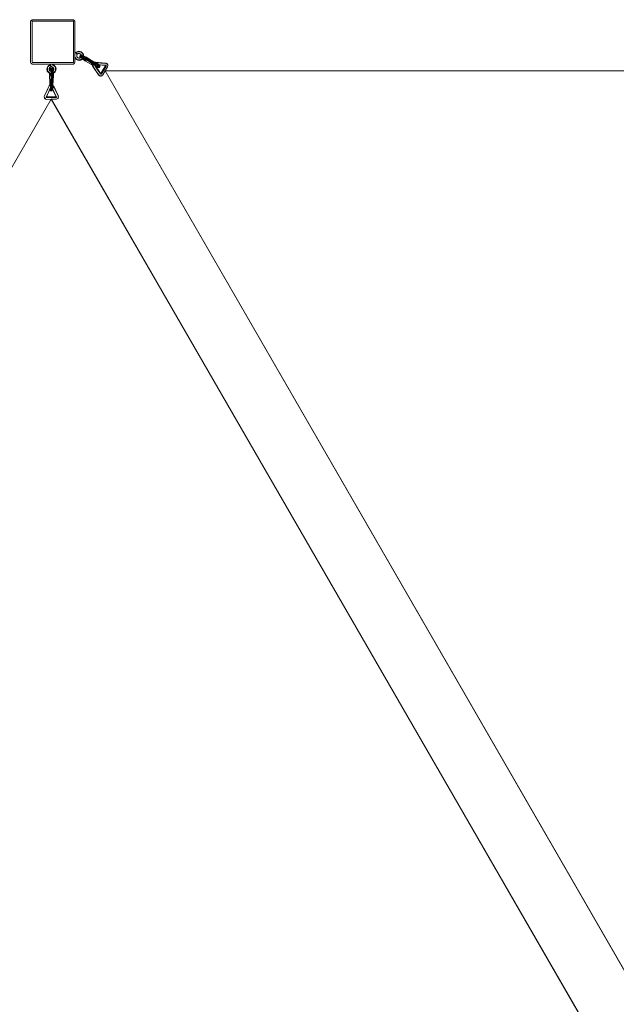
# Model space of a CAD drawing. Units: millimetres. Extents: x 86825 to 94893, y -19334 to -12354.
# Drawn here: x 88772 to 90791, y -15685 to -12355 of the extents above; entities that cross this region are included whole.
import ezdxf

# ---------------------------------------------------------------- set-up
doc = ezdxf.new("R2010")
doc.units = ezdxf.units.MM
doc.header["$MEASUREMENT"] = 0
doc.layers.add('Новый_Чертеж и Рисунок_Ном._пера__7', color=7, linetype='Continuous', lineweight=15)

msp = doc.modelspace()

# ---------------------------------------------------------------- linework, layer by layer
at = {"layer": 'Новый_Чертеж и Рисунок_Ном._пера__7', "color": 7, "linetype": 'Continuous', "lineweight": 15}
for points in [[(88809.1, -12360.1), (88810.2, -12358.7)], [(88809.1, -12360.1), (88809.1, -12500.1)], [(88809.1, -12500.1), (88809.1, -12360.1)], [(88811.4, -12357.4), (88810.2, -12358.7)], [(88811.4, -12357.4), (88812.7, -12356.2)], [(88814.1, -12355.1), (88812.7, -12356.2)], [(88954.1, -12355.1), (88814.1, -12355.1)], [(88814.1, -12355.1), (88954.1, -12355.1)], [(88814.1, -12360.1), (88954.1, -12360.1)], [(88814.1, -12360.1), (88814.1, -12500.1)], [(88814.1, -12360.1), (88814.1, -12500.1)], [(88814.1, -12360.1), (88954.1, -12360.1)], [(88954.1, -12355.1), (88955.5, -12356.2)], [(88954.1, -12500.1), (88954.1, -12360.1)], [(88954.1, -12360.1), (88954.1, -12500.1)], [(88956.8, -12357.4), (88955.5, -12356.2)], [(88956.8, -12357.4), (88958, -12358.7)], [(88959.1, -12360.1), (88958, -12358.7)], [(88959.1, -12500.1), (88959.1, -12360.1)], [(88959.1, -12360.1), (88959.1, -12500.1)], [(88959.2, -12464.9), (88959.1, -12464.8)], [(88959.1, -12479.8), (88959.8, -12482.7)], [(88959.1, -12483.8), (88961.2, -12487.2)], [(88959.9, -12486.2), (88959.1, -12484.4)], [(88962, -12467.1), (88959.2, -12464.9)], [(88959.8, -12482.7), (88962.1, -12486.5)], [(88959.9, -12486.2), (88961.2, -12487.2)], [(88959.9, -12486.2), (88963.7, -12490)], [(88966.1, -12463.4), (88961.7, -12466.5)], [(88961.7, -12466.5), (88961.9, -12466.7)], [(88961.7, -12466.5), (88961.9, -12466.7)], [(88961.9, -12466.7), (88966.1, -12463.8)], [(88961.9, -12466.7), (88962.5, -12467.3)], [(88962.5, -12467.3), (88961.9, -12466.7)], [(88961.9, -12466.7), (88962.5, -12467.3)], [(88964, -12469.9), (88962, -12467.1)], [(88962.5, -12467.3), (88966.6, -12464.8)], [(88962.5, -12467.3), (88963.5, -12468.3)], [(88962.5, -12467.3), (88963.5, -12468.3)], [(88963.5, -12468.3), (88964.5, -12469.3)], [(88963.5, -12468.3), (88964.5, -12469.3)], [(88965.1, -12473.2), (88964, -12469.9)], [(88964.5, -12469.3), (88965.6, -12470.3)], [(88964.5, -12469.3), (88965.6, -12470.3)], [(88964.9, -12476.6), (88965.1, -12474.7)], [(88964.9, -12476.6), (88965, -12477.9)], [(88965, -12477.9), (88965.6, -12480.3)], [(88965.6, -12480.3), (88965, -12480.6)], [(88965, -12480.6), (88966.3, -12482.8)], [(88965.1, -12473.2), (88965.1, -12474.7)], [(88965.2, -12476.7), (88965.1, -12473.2)], [(88965.4, -12479.3), (88965.2, -12476.7)], [(88966.5, -12481.7), (88965.4, -12479.3)], [(88965.6, -12470.3), (88966.5, -12471.3)], [(88965.6, -12470.3), (88966.5, -12471.3)], [(88965.6, -12480.3), (88966.8, -12482.4)], [(88971.3, -12462), (88966.1, -12463.4)], [(88970.7, -12462.4), (88966.1, -12463.8)], [(88966.1, -12463.4), (88966.1, -12463.8)], [(88966.8, -12482.4), (88966.3, -12482.8)], [(88966.3, -12482.8), (88968.3, -12484.5)], [(88966.5, -12471.3), (88969.1, -12469.9)], [(88966.5, -12471.3), (88967.2, -12471.9)], [(88967.2, -12471.9), (88966.5, -12471.3)], [(88966.5, -12471.3), (88967.2, -12471.9)], [(88967.4, -12472.1), (88966.5, -12471.3)], [(88966.5, -12481.7), (88966.8, -12482.4)], [(88968.3, -12483.5), (88966.5, -12481.7)], [(88970.9, -12463.6), (88966.6, -12464.8)], [(88966.8, -12482.4), (88968.7, -12484)], [(88967.2, -12471.9), (88969.4, -12470.5)], [(88967.4, -12472.1), (88967.2, -12471.9)], [(88967.4, -12472.1), (88967.2, -12471.9)], [(88967.4, -12472.1), (88969.5, -12470.6)], [(88968.3, -12483.5), (88968.7, -12484)], [(88970.7, -12484.6), (88968.3, -12483.5)], [(88968.7, -12484), (88968.3, -12484.5)], [(88968.3, -12484.5), (88970.8, -12485.5)], [(88968.7, -12484), (88970.9, -12484.9)], [(88971.6, -12469.1), (88969.1, -12469.9)], [(88969.4, -12470.5), (88969.1, -12469.9)], [(88971.7, -12469.8), (88969.4, -12470.5)], [(88969.5, -12470.6), (88969.4, -12470.5)], [(88969.5, -12470.6), (88972, -12469.9)], [(88971.3, -12462), (88970.7, -12462.4)], [(88975.5, -12462.5), (88970.7, -12462.4)], [(88970.7, -12484.6), (88970.9, -12484.9)], [(88973.3, -12484.9), (88970.7, -12484.6)], [(88970.9, -12484.9), (88970.8, -12485.5)], [(88970.8, -12485.5), (88973.4, -12485.7)], [(88975.3, -12463.7), (88970.9, -12463.6)], [(88970.9, -12484.9), (88973.4, -12485.1)], [(88976.7, -12462.4), (88971.3, -12462)], [(88974.2, -12469.2), (88971.6, -12469.1)], [(88971.7, -12469.8), (88971.6, -12469.1)], [(88974.1, -12469.8), (88971.7, -12469.8)], [(88972, -12469.9), (88971.7, -12469.8)], [(88972, -12469.9), (88974.6, -12470.2)], [(88975.8, -12484.2), (88973.3, -12484.9)], [(88973.3, -12484.9), (88973.4, -12485.1)], [(88973.4, -12485.1), (88975.7, -12484.5)], [(88973.4, -12485.7), (88976, -12485.1)], [(88973.4, -12485.1), (88973.4, -12485.7)], [(88974.1, -12469.8), (88974.2, -12469.2)], [(88976.4, -12470.7), (88974.1, -12469.8)], [(88974.6, -12470.2), (88974.1, -12469.8)], [(88976.7, -12470.1), (88974.2, -12469.2)], [(88974.6, -12470.2), (88977, -12471.3)], [(88975.4, -12478.3), (88975.1, -12479.5)], [(88975.4, -12478.8), (88975.1, -12479.5)], [(88975.1, -12479.5), (88975.1, -12480.9)], [(88975.4, -12480.1), (88975.1, -12480.9)], [(88975.1, -12480.9), (88975.6, -12482.2)], [(88979.5, -12465.2), (88975.3, -12463.7)], [(88975.4, -12478.3), (88976.9, -12476.3)], [(88976.6, -12477.4), (88975.4, -12478.8)], [(88975.4, -12478.3), (88975.4, -12478.8)], [(88976.9, -12480), (88975.4, -12480.1)], [(88976.7, -12462.4), (88975.5, -12462.5)], [(88980, -12464.2), (88975.5, -12462.5)], [(88975.6, -12482.2), (88976.7, -12483.6)], [(88975.7, -12484.5), (88977.4, -12483.4)], [(88975.8, -12484.2), (88975.7, -12484.5)], [(88975.7, -12484.5), (88976, -12485.1)], [(88977, -12483.4), (88975.8, -12484.2)], [(88976, -12485.1), (88978.2, -12483.7)], [(88976.4, -12470.7), (88976.7, -12470.1)], [(88978.3, -12472.2), (88976.4, -12470.7)], [(88977, -12471.3), (88976.4, -12470.7)], [(88976.6, -12477.4), (88978.4, -12476.2)], [(88976.6, -12477.4), (88976.9, -12476.3)], [(88976.6, -12477.4), (88977, -12478.7)], [(88976.7, -12462.4), (88980.1, -12464)], [(88978.8, -12471.7), (88976.7, -12470.1)], [(88978.6, -12475.5), (88976.9, -12476.3)], [(88978.4, -12476.2), (88976.9, -12476.3)], [(88979.5, -12480.6), (88976.9, -12480)], [(88977, -12471.3), (88978.8, -12473.1)], [(88979.6, -12479.2), (88977, -12478.7)], [(88977.1, -12483.4), (88977, -12483.4)], [(88977.3, -12483.4), (88977.1, -12483.4)], [(88977.4, -12483.4), (88977.3, -12483.4)], [(88977.7, -12483.5), (88977.4, -12483.4)], [(88978.3, -12483.6), (88978.2, -12483.6)], [(88978.2, -12483.7), (88978.3, -12483.6)], [(88978.2, -12483.6), (88978.2, -12483.7)], [(88978.3, -12472.2), (88978.8, -12471.7)], [(88979.7, -12474.2), (88978.3, -12472.2)], [(88978.4, -12483.6), (88978.3, -12483.6)], [(88981, -12476.7), (88978.4, -12476.2)], [(88978.9, -12483.5), (88978.4, -12483.6)], [(88980, -12475.4), (88978.6, -12475.5)], [(88980.3, -12473.9), (88978.8, -12471.7)], [(88978.8, -12473.1), (88979.9, -12475.4)], [(88978.9, -12483.5), (88979.7, -12483.5)], [(88981.4, -12483.6), (88979.4, -12483.2)], [(88982.9, -12467.9), (88979.5, -12465.2)], [(88983, -12481.7), (88979.5, -12480.6)], [(88980.7, -12478.2), (88979.6, -12479.2)], [(88979.7, -12474.2), (88980.3, -12473.9)], [(88980, -12475.4), (88979.7, -12474.2)], [(88979.7, -12483.5), (88980, -12483.5)], [(88983.8, -12467.1), (88980, -12464.2)], [(88981.6, -12464.7), (88980, -12464.2)], [(88981.6, -12475.5), (88980, -12475.4)], [(88980.2, -12483.4), (88980, -12483.5)], [(88980.2, -12483.4), (88980, -12483.4)], [(88981.6, -12464.7), (88980.1, -12464)], [(88980.7, -12475.5), (88980.3, -12473.9)], [(88980.7, -12478.2), (88981, -12476.7)], [(88980.7, -12478.2), (88984.6, -12477.9)], [(88980.7, -12478.2), (88983.2, -12480.4)], [(88984.6, -12477.9), (88981, -12476.7)], [(88984.1, -12484.5), (88981.4, -12483.6)], [(88981.6, -12464.7), (88983.9, -12467)], [(88983.9, -12476), (88981.6, -12475.5)], [(88982, -12487.9), (88984.6, -12484.7)], [(88982.7, -12488.7), (88985.7, -12485.1)], [(88985.4, -12471.6), (88982.9, -12467.9)], [(88987, -12483.3), (88983, -12481.7)], [(88987, -12480.5), (88983.2, -12480.4)], [(88983.6, -12488.4), (88985.9, -12485.2)], [(88986.5, -12471.1), (88983.8, -12467.1)], [(88985.4, -12468.5), (88983.8, -12467.1)], [(88985.4, -12468.5), (88983.9, -12467)], [(88986.9, -12477), (88983.9, -12476)], [(88987.2, -12485.8), (88984.1, -12484.5)], [(88988.7, -12479.5), (88984.6, -12477.9)], [(88987, -12480.5), (88984.6, -12477.9)], [(88985.1, -12486.3), (88986.5, -12487.3)], [(88985.4, -12468.5), (88986.5, -12471.1)], [(88985.4, -12468.5), (88986.6, -12471.1)], [(88986.6, -12475.9), (88985.4, -12471.6)], [(88986.1, -12485.3), (88985.8, -12485.3)], [(88987.7, -12475.8), (88986.5, -12471.1)], [(88987.7, -12473.4), (88986.5, -12471.1)], [(88986.5, -12476.9), (88986.6, -12475.9)], [(88986.5, -12485.5), (88986.5, -12487.3)], [(88987.7, -12473.4), (88986.6, -12471.1)], [(88990.4, -12478.4), (88986.9, -12477)], [(88987, -12480.5), (88988.7, -12479.5)], [(88987, -12480.5), (88987.3, -12482.1)], [(88991.3, -12485.4), (88987, -12483.3)], [(88990.6, -12487.4), (88987.2, -12485.8)], [(88991.9, -12484.2), (88987.3, -12482.1)], [(88987.6, -12477.3), (88987.7, -12475.8)], [(88987.7, -12473.4), (88987.7, -12475.8)], [(88987.7, -12473.4), (88987.9, -12475.7)], [(88987.9, -12477.4), (88987.7, -12475.8)], [(88988, -12477.5), (88987.9, -12475.7)], [(88993.2, -12481.6), (88988.7, -12479.5)], [(88994.2, -12480.2), (88990.4, -12478.4)], [(88995.7, -12487.7), (88991.3, -12485.4)], [(88994.3, -12484), (88991.9, -12484.2)], [(88997.7, -12484), (88993.2, -12481.6)], [(88994.3, -12484), (88993.2, -12481.6)], [(88998, -12482.2), (88994.2, -12480.2)], [(88994.3, -12484), (88997.7, -12484)], [(88994.3, -12484), (88996.4, -12486.6)], [(89001.8, -12486.6), (88997.7, -12484)], [(89001.1, -12484.1), (88998, -12482.2)], [(89001.1, -12484.1), (89015.4, -12492.9)], [(88809.1, -12500.1), (88810.2, -12501.6)], [(88811.4, -12502.9), (88810.2, -12501.6)], [(88811.4, -12502.9), (88812.7, -12504.1)], [(88814.1, -12505.1), (88812.7, -12504.1)], [(88814.1, -12500.1), (88954.1, -12500.1)], [(88954.1, -12500.1), (88814.1, -12500.1)], [(88814.1, -12505.1), (88954.1, -12505.1)], [(88954.1, -12505.1), (88814.1, -12505.1)], [(88864.6, -12518.3), (88864.1, -12523.7)], [(88865.3, -12517.4), (88864.4, -12522.1)], [(88866.9, -12513.5), (88864.6, -12518.3)], [(88864.6, -12518.3), (88865.3, -12517.4)], [(88867.6, -12513.2), (88865.3, -12517.4)], [(88866.4, -12517.8), (88865.6, -12522.1)], [(88868.5, -12513.9), (88866.4, -12517.8)], [(88870.7, -12509.6), (88866.9, -12513.5)], [(88866.9, -12513.5), (88867.6, -12513.2)], [(88871, -12509.9), (88867.6, -12513.2)], [(88871.7, -12510.8), (88868.5, -12513.9)], [(88875.6, -12507.4), (88870.7, -12509.6)], [(88870.7, -12509.6), (88871, -12509.9)], [(88875.7, -12507.6), (88871, -12509.9)], [(88871.7, -12519.6), (88871.2, -12522.2)], [(88875.9, -12508.5), (88871.7, -12510.8)], [(88872.9, -12517.3), (88871.7, -12519.6)], [(88871.7, -12519.6), (88872.3, -12519.8)], [(88873.4, -12517.7), (88872.3, -12519.8)], [(88872.3, -12520.4), (88873.4, -12518)], [(88874.9, -12515.5), (88872.9, -12517.3)], [(88872.9, -12517.3), (88873.4, -12517.7)], [(88875.2, -12516), (88873.4, -12517.7)], [(88873.4, -12518), (88875.3, -12516.2)], [(88873.4, -12518), (88873.4, -12517.7)], [(88877.3, -12514), (88874.9, -12515.5)], [(88877.6, -12514.8), (88875.2, -12516)], [(88875.3, -12516.2), (88875.2, -12516)], [(88877.6, -12515.1), (88875.3, -12516.2)], [(88875.6, -12505.1), (88876, -12507.9)], [(88875.6, -12507.4), (88875.7, -12507.6)], [(88875.7, -12507.6), (88875.6, -12507.4)], [(88875.9, -12508.5), (88875.7, -12507.6)], [(88876.5, -12510.7), (88875.7, -12507.6)], [(88876.6, -12511.1), (88875.7, -12507.6)], [(88875.9, -12508.5), (88875.9, -12508.4)], [(88876.2, -12509.8), (88875.9, -12508.5)], [(88876.2, -12509.8), (88875.9, -12508.5)], [(88876.6, -12511.2), (88875.9, -12508.5)], [(88876, -12507.9), (88877.4, -12511)], [(88876.6, -12511.2), (88876.2, -12509.8)], [(88876.4, -12510.4), (88876.2, -12509.8)], [(88877.6, -12519.3), (88876.5, -12520)], [(88876.7, -12511.6), (88876.6, -12511.2)], [(88877, -12512.7), (88876.6, -12511.2)], [(88877.6, -12515.1), (88876.6, -12511.3)], [(88877.3, -12514), (88876.7, -12511.7)], [(88877.3, -12514), (88877, -12512.7)], [(88877.6, -12514.8), (88877.3, -12514)], [(88877.4, -12511), (88879.7, -12513.7)], [(88877.6, -12515.1), (88877.6, -12514.8)], [(88877.6, -12515.1), (88877.6, -12514.8)], [(88878.9, -12519), (88877.6, -12519.3)], [(88878.5, -12519.2), (88877.6, -12519.3)], [(88878.9, -12519), (88878.5, -12519.2)], [(88880.2, -12519.6), (88878.5, -12519.2)], [(88878.9, -12519), (88881.4, -12519.3)], [(88880.2, -12519.6), (88879.3, -12520.5)], [(88879.7, -12513.7), (88881, -12514.4)], [(88882.6, -12515.5), (88879.7, -12513.7)], [(88880.2, -12519.6), (88881.4, -12519.3)], [(88880.2, -12519.6), (88882.2, -12520.6)], [(88882.8, -12515.3), (88881, -12514.4)], [(88882.2, -12520.6), (88881.4, -12519.3)], [(88882.8, -12520.4), (88881.4, -12519.3)], [(88882.3, -12505.1), (88882.5, -12506.9)], [(88882.8, -12507.5), (88882.5, -12506.9)], [(88882.6, -12515.5), (88884.8, -12517)], [(88884.5, -12509.2), (88882.8, -12507.5)], [(88882.8, -12515.3), (88883.9, -12516)], [(88883.3, -12505.1), (88883.6, -12506.4)], [(88883.6, -12505.6), (88883.6, -12505.1)], [(88884.1, -12506.7), (88883.6, -12505.6)], [(88883.8, -12506.9), (88883.6, -12506.4)], [(88885.1, -12508.2), (88883.8, -12506.9)], [(88885.6, -12517.6), (88883.9, -12516)], [(88884.9, -12507.6), (88884.1, -12506.7)], [(88885.1, -12508.2), (88884.5, -12509.2)], [(88885.5, -12509.3), (88884.5, -12509.2)], [(88884.8, -12517), (88886.3, -12519.1)], [(88885.9, -12508.2), (88884.9, -12507.6)], [(88885.8, -12508.5), (88885.1, -12508.2)], [(88885.5, -12509.3), (88887.4, -12510.8)], [(88886.2, -12517.2), (88885.6, -12517.6)], [(88886.8, -12519.8), (88885.6, -12517.6)], [(88885.8, -12508.5), (88888, -12509.8)], [(88885.9, -12508.2), (88888.1, -12509.7)], [(88887.4, -12519.6), (88886.2, -12517.2)], [(88886.3, -12519.1), (88886.8, -12519.8)], [(88886.3, -12519.1), (88887, -12521.6)], [(88887.4, -12519.6), (88886.8, -12519.8)], [(88890.6, -12513.8), (88887.4, -12510.8)], [(88887.9, -12522.2), (88887.4, -12519.6)], [(88888, -12509.8), (88891.5, -12513.1)], [(88890.4, -12511.3), (88888, -12509.8)], [(88890.4, -12511.3), (88888.1, -12509.7)], [(88890.4, -12511.3), (88891.5, -12513.1)], [(88890.4, -12511.3), (88891.6, -12513)], [(88892.7, -12517.7), (88890.6, -12513.8)], [(88893.8, -12517.3), (88891.5, -12513.1)], [(88893.5, -12515.7), (88891.6, -12513)], [(88893.5, -12522), (88892.7, -12517.7)], [(88893.5, -12515.7), (88893.8, -12517.3)], [(88895, -12520.9), (88893.5, -12515.7)], [(88894.7, -12522), (88893.8, -12517.3)], [(88954.1, -12505.1), (88955.5, -12504.1)], [(88956.8, -12502.9), (88955.5, -12504.1)], [(88956.8, -12502.9), (88958, -12501.6)], [(88959.1, -12500.1), (88958, -12501.6)], [(88961.2, -12487.2), (88964.8, -12490.3)], [(88962.1, -12486.5), (88965.4, -12489.3)], [(88963.7, -12490), (88964.8, -12490.3)], [(88963.7, -12490), (88968.6, -12492.3)], [(88964.8, -12490.3), (88969.3, -12492.1)], [(88965.4, -12489.3), (88969.5, -12491)], [(88968.6, -12492.3), (88969.3, -12492.1)], [(88968.6, -12492.3), (88973.9, -12492.9)], [(88969.3, -12492.1), (88974, -12492.5)], [(88969.5, -12491), (88973.9, -12491.3)], [(88973.9, -12491.3), (88978.2, -12490.2)], [(88973.9, -12492.9), (88979.1, -12491.5)], [(88973.9, -12492.9), (88974, -12492.5)], [(88974, -12492.5), (88978.7, -12491.3)], [(88978.2, -12490.2), (88982, -12487.9)], [(88978.7, -12491.3), (88982.7, -12488.7)], [(88979.1, -12491.5), (88978.7, -12491.3)], [(88979.1, -12491.5), (88983.6, -12488.4)], [(88983.6, -12488.4), (88982.7, -12488.7)], [(88983.2, -12488.7), (88983.5, -12488.9)], [(88987.9, -12491.4), (88983.5, -12488.9)], [(88985.3, -12488.5), (88986.5, -12487.3)], [(88988.9, -12490.1), (88985.3, -12488.5)], [(88987.9, -12491.4), (88991.2, -12493.3)], [(88988.9, -12490.1), (88990.6, -12491.4)], [(88990.5, -12489.9), (88990.7, -12489)], [(88990.6, -12491.6), (88990.5, -12489.9)], [(88994.1, -12489.2), (88990.6, -12487.4)], [(88991.2, -12492.9), (88990.6, -12491.6)], [(88990.7, -12489), (88991, -12488.1)], [(88991, -12488.1), (88991.1, -12488)], [(88991.1, -12488), (88991.2, -12488)], [(88991.2, -12488), (88991.4, -12487.7)], [(88991.2, -12488), (88991.4, -12487.7)], [(88991.2, -12488), (88991.2, -12488)], [(88992.2, -12493.7), (88991.2, -12492.9)], [(88992, -12493.9), (88991.2, -12492.9)], [(88991.7, -12493.5), (88991.2, -12493.3)], [(88992.2, -12493.7), (88992, -12493.9)], [(88992.6, -12493.2), (88992.2, -12493.7)], [(88992.2, -12493.7), (88992.3, -12493.8)], [(88994.7, -12495.1), (88992.2, -12493.8)], [(88992.3, -12493.8), (88992.6, -12493.2)], [(88992.3, -12493.8), (88992.9, -12493.2)], [(88992.3, -12493.8), (88994.9, -12495.1)], [(88993.1, -12492.5), (88992.6, -12493.2)], [(88992.9, -12493.2), (88993.3, -12492.6)], [(88992.9, -12493.2), (88995.2, -12494.8)], [(88993.7, -12491.6), (88993.1, -12492.5)], [(88993.3, -12492.6), (88993.8, -12491.7)], [(88993.8, -12491.7), (88993.4, -12491.9)], [(88996.5, -12493.1), (88993.7, -12491.6)], [(88997.5, -12491.1), (88994.1, -12489.2)], [(88994.7, -12495.1), (88994.7, -12495.3)], [(88994.9, -12495.1), (88994.7, -12495.1)], [(88994.7, -12495.3), (88994.8, -12495.4)], [(88994.8, -12495.4), (88995, -12495.2)], [(88994.8, -12495.4), (89015.2, -12506.4)], [(88995.2, -12494.8), (88994.9, -12495.1)], [(88995, -12495.2), (88995.4, -12494.7)], [(88995.7, -12494.1), (88995.2, -12494.8)], [(88995.4, -12494.7), (88995.9, -12494)], [(88999.4, -12490.3), (88995.7, -12487.7)], [(88996.4, -12493.1), (88995.7, -12494.1)], [(88995.9, -12494), (88996.5, -12493.1)], [(88996.3, -12493.2), (88996.5, -12493.1)], [(89000.4, -12489.2), (88996.4, -12486.6)], [(89001.2, -12487.9), (88996.4, -12486.6)], [(88997.5, -12491.1), (89011.4, -12499.8)], [(88999.4, -12490.3), (89013.3, -12499.4)], [(89000.4, -12489.2), (89014.5, -12498.2)], [(89001.2, -12487.9), (89029.1, -12505.3)], [(89001.8, -12486.6), (89015.6, -12495.5)], [(89026.1, -12508.9), (89011.4, -12499.8)], [(89015.5, -12506.6), (89012.4, -12504.9)], [(89027.8, -12507.7), (89013.3, -12499.4)], [(89013.7, -12501.3), (89013.5, -12501.7)], [(89013.5, -12501.7), (89017, -12503.6)], [(89028.4, -12506.6), (89014.5, -12498.2)], [(89015.2, -12506.4), (89015.5, -12506.6)], [(89016.2, -12506.6), (89015.2, -12506.4)], [(89029, -12501.4), (89015.4, -12492.9)], [(89015.5, -12502.5), (89015.4, -12502.8)], [(89015.5, -12502.5), (89015.6, -12502.4)], [(89015.5, -12506.6), (89015.6, -12506.5)], [(89015.7, -12506.5), (89015.5, -12506.6)], [(89015.7, -12506.5), (89015.5, -12506.6)], [(89016.2, -12507), (89015.5, -12506.6)], [(89016.2, -12507), (89015.5, -12506.6)], [(89016.2, -12507), (89015.5, -12506.6)], [(89029.7, -12504), (89015.6, -12495.5)], [(89016, -12503.1), (89016.3, -12503)], [(89016.2, -12506.6), (89016.8, -12507.2)], [(89016.2, -12507), (89016.3, -12506.7)], [(89016.3, -12506.7), (89016.2, -12507)], [(89016.3, -12506.7), (89016.2, -12507)], [(89016.2, -12507), (89016.3, -12506.7)], [(89016.2, -12507), (89016.3, -12506.7)], [(89016.2, -12507), (89016.4, -12506.8)], [(89016.8, -12507.2), (89016.2, -12507)], [(89016.2, -12507), (89017.7, -12507.8)], [(89016.3, -12503), (89016.4, -12502.9)], [(89017.2, -12503.4), (89016.3, -12503)], [(89017, -12503.6), (89017.5, -12505.8)], [(89017, -12503.6), (89018.2, -12504.5)], [(89017.5, -12505.8), (89018.2, -12504.5)], [(89017.5, -12505.8), (89017.6, -12506.7)], [(89017.6, -12506.7), (89017.6, -12507.3)], [(89017.6, -12507.6), (89017.6, -12507.3)], [(89017.6, -12507.6), (89017.7, -12507.8)], [(89017.7, -12507.8), (89018, -12507.5)], [(89018, -12507.5), (89018.5, -12507)], [(89018.2, -12504.5), (89018.7, -12505.1)], [(89018.4, -12507.6), (89019.1, -12504.7)], [(89018.7, -12510.6), (89018.4, -12507.6)], [(89018.5, -12507), (89018.6, -12506.9)], [(89018.5, -12508.6), (89019.1, -12508.1)], [(89018.9, -12511), (89018.5, -12508.6)], [(89018.9, -12505.6), (89018.7, -12505.1)], [(89018.9, -12511), (89018.7, -12510.6)], [(89018.9, -12511), (89019.5, -12511.2)], [(89019.9, -12513.2), (89018.9, -12511)], [(89019.7, -12512.8), (89018.9, -12511)], [(89019.1, -12504.7), (89019.1, -12504.6)], [(89019.1, -12508.1), (89020.1, -12508.4)], [(89019.5, -12511.2), (89020.4, -12511.2)], [(89020.6, -12513.3), (89019.5, -12511.2)], [(89019.9, -12513.2), (89019.7, -12512.8)], [(89039.1, -12542), (89019.9, -12513.2)], [(89020.1, -12508.4), (89020.7, -12505.6)], [(89020.4, -12511.2), (89020.1, -12508.4)], [(89020.6, -12513.3), (89030, -12527.7)], [(89025.3, -12508.4), (89026.4, -12509.1)], [(89025.6, -12499.3), (89025.7, -12499.3)], [(89025.7, -12499.3), (89025.6, -12499.3)], [(89025.7, -12509.4), (89025.6, -12508.6)], [(89028.2, -12499.1), (89025.7, -12499.3)], [(89027.7, -12499.2), (89025.7, -12499.3)], [(89025.7, -12499.3), (89026.1, -12499.6)], [(89025.7, -12509.4), (89026.1, -12509)], [(89026.2, -12509.7), (89025.7, -12509.4)], [(89028.6, -12499.7), (89026.2, -12499.7)], [(89026.2, -12509.7), (89035.6, -12524.4)], [(89027.9, -12509.8), (89026.4, -12509.1)], [(89026.7, -12509.3), (89036.1, -12523.4)], [(89026.8, -12509.3), (89045.4, -12537.3)], [(89027.2, -12509.9), (89027.9, -12510.3)], [(89027.7, -12499.2), (89028.2, -12499.1)], [(89028.9, -12500.8), (89027.7, -12500.6)], [(89027.8, -12507.7), (89028.4, -12506.6)], [(89027.9, -12509.8), (89031.4, -12511.7)], [(89028, -12509.9), (89027.9, -12510.3)], [(89027.9, -12510.3), (89029.6, -12511.2)], [(89062.7, -12501.7), (89028.2, -12499.1)], [(89028.4, -12506.6), (89029.1, -12505.3)], [(89028.4, -12506.6), (89033.9, -12509.1)], [(89028.6, -12499.7), (89045.8, -12500.8)], [(89028.9, -12500.8), (89046, -12501.7)], [(89029, -12501.4), (89030.1, -12502.1)], [(89029.1, -12505.3), (89029.7, -12504)], [(89029.2, -12512.9), (89031, -12513.7)], [(89029.6, -12511.2), (89031.3, -12512)], [(89029.7, -12504), (89030.2, -12502.5)], [(89029.7, -12504), (89030.4, -12503.2)], [(89029.7, -12504), (89035.2, -12506.5)], [(89030.1, -12502.1), (89030.2, -12502.5)], [(89031.2, -12502.6), (89030.1, -12502.1)], [(89031, -12502.7), (89030.2, -12502.5)], [(89030.4, -12503.2), (89030.2, -12502.5)], [(89030.4, -12514.7), (89031.6, -12515.3)], [(89031, -12502.7), (89035.5, -12505.3)], [(89031, -12513.7), (89031.3, -12512)], [(89031, -12513.7), (89033.7, -12514.7)], [(89031.2, -12502.6), (89035.3, -12504.7)], [(89031.3, -12511.7), (89031.3, -12512)], [(89031.3, -12512), (89032.9, -12512.6)], [(89031.4, -12511.7), (89034.6, -12513.7)], [(89031.6, -12515.3), (89035.5, -12516.8)], [(89033.2, -12510.2), (89033.9, -12509.1)], [(89033.2, -12510.2), (89037.7, -12512.9)], [(89033.7, -12514.7), (89033.6, -12513.1)], [(89035.2, -12514.5), (89033.7, -12514.7)], [(89035.4, -12508.6), (89033.9, -12509.1)], [(89034.6, -12513.7), (89036.1, -12514.8)], [(89035.2, -12506.5), (89035.5, -12505.3)], [(89035.2, -12506.5), (89039.8, -12509.4)], [(89035.4, -12508.6), (89035.2, -12506.5)], [(89035.2, -12514.1), (89035.2, -12514.5)], [(89035.2, -12514.5), (89035.9, -12514.9)], [(89035.3, -12504.7), (89038.9, -12507)], [(89035.4, -12508.6), (89039.8, -12509.4)], [(89035.4, -12508.6), (89038.6, -12512)], [(89035.5, -12505.3), (89039.7, -12507.9)], [(89038.4, -12517.3), (89035.5, -12516.8)], [(89035.8, -12514.6), (89035.9, -12514.9)], [(89036.1, -12514.8), (89036.9, -12515.7)], [(89037.7, -12512.9), (89038.6, -12512)], [(89037.7, -12512.9), (89039.8, -12514.5)], [(89038.4, -12517.3), (89039.9, -12517.2)], [(89040.4, -12511.9), (89038.6, -12512)], [(89038.9, -12506.9), (89045.6, -12507.3)], [(89038.9, -12507), (89040.6, -12508.2)], [(89039.7, -12507.9), (89041.6, -12509.3)], [(89039.8, -12509.4), (89039.7, -12507.9)], [(89039.8, -12509.4), (89041.9, -12511)], [(89040.4, -12511.9), (89039.8, -12509.4)], [(89039.8, -12514.5), (89040.8, -12513.7)], [(89039.8, -12514.5), (89041, -12515.8)], [(89039.9, -12517.2), (89041.3, -12516.7)], [(89040.1, -12507.8), (89045, -12508.2)], [(89061.7, -12509.5), (89040.2, -12508)], [(89040.4, -12511.9), (89041.9, -12511)], [(89040.4, -12511.9), (89040.8, -12513.7)], [(89040.6, -12508.2), (89041.6, -12509.2)], [(89040.8, -12513.7), (89042.1, -12515)], [(89041, -12515.8), (89042.1, -12515)], [(89041.3, -12516.7), (89042.3, -12515.9)], [(89042.8, -12510.6), (89041.6, -12509.2)], [(89041.6, -12509.3), (89042.8, -12510.6)], [(89041.9, -12511), (89043.2, -12512.4)], [(89042.9, -12514.3), (89042.1, -12515)], [(89042.9, -12514.3), (89042.3, -12515.9)], [(89042.8, -12510.6), (89043, -12511.3)], [(89042.9, -12514.3), (89043.2, -12512.4)], [(89042.9, -12514.3), (89043.4, -12513.2)], [(89043.4, -12513.2), (89043, -12511.3)], [(89043.2, -12512.4), (89043.4, -12513.2)], [(89062.2, -12509.5), (89045, -12508.2)], [(89062.7, -12508.9), (89045.6, -12507.3)], [(89063.1, -12502.2), (89045.8, -12500.8)], [(89063.3, -12503.3), (89046, -12501.7)], [(89047.1, -12537.2), (89062.4, -12511)], [(89062.2, -12510.9), (89054.5, -12524)], [(89063.1, -12511.4), (89055.5, -12524.6)], [(89064.2, -12512), (89056.9, -12525.4)], [(89069.1, -12514.9), (89061.5, -12527.9)], [(89062.1, -12509.7), (89061.7, -12509.5)], [(89062.1, -12509.7), (89062.6, -12509.5)], [(89062.1, -12509.7), (89062.3, -12509.9)], [(89062.2, -12509.5), (89062.6, -12509.5)], [(89062.2, -12510.9), (89062.4, -12510.3)], [(89062.4, -12511), (89062.2, -12510.9)], [(89062.4, -12510.1), (89062.3, -12509.9)], [(89062.3, -12509.9), (89062.4, -12510.3)], [(89062.4, -12510.1), (89062.6, -12509.5)], [(89062.4, -12510.1), (89062.9, -12509.7)], [(89062.4, -12510.1), (89063.2, -12510)], [(89062.5, -12510.5), (89062.4, -12510.1)], [(89062.5, -12510.5), (89062.4, -12510.3)], [(89062.4, -12511), (89062.5, -12510.5)], [(89062.5, -12510.5), (89063.4, -12510.4)], [(89062.5, -12510.5), (89063.4, -12510.8)], [(89063.4, -12508.7), (89062.6, -12509.5)], [(89062.7, -12508.9), (89062.6, -12509.5)], [(89062.6, -12509.5), (89062.9, -12509.7)], [(89062.7, -12501.7), (89065, -12502.5)], [(89062.7, -12501.7), (89064.1, -12502.2)], [(89062.7, -12508.9), (89063.4, -12508.7)], [(89062.9, -12509.7), (89063.2, -12510)], [(89063.1, -12502.2), (89065, -12502.5)], [(89063.1, -12511.4), (89063.4, -12510.8)], [(89064.2, -12512), (89063.1, -12511.4)], [(89063.2, -12510), (89063.4, -12510.4)], [(89063.3, -12503.3), (89065.2, -12503.3)], [(89063.4, -12508.7), (89064.1, -12509)], [(89063.4, -12510.4), (89063.4, -12510.8)], [(89064.9, -12511.1), (89063.4, -12510.8)], [(89066.6, -12503.1), (89064.1, -12502.2)], [(89064.1, -12509), (89064.6, -12509.6)], [(89064.2, -12512), (89064.9, -12511.1)], [(89064.6, -12509.6), (89064.9, -12510.3)], [(89064.9, -12510.3), (89064.9, -12511.1)], [(89065, -12502.5), (89067.3, -12503.7)], [(89066.6, -12503.1), (89065, -12502.5)], [(89065.2, -12503.3), (89067.3, -12504.5)], [(89066.6, -12503.1), (89067.3, -12503.7)], [(89067.3, -12503.7), (89067.3, -12504.5)], [(89067.3, -12503.7), (89069, -12505.7)], [(89067.3, -12504.5), (89068.9, -12506.2)], [(89069, -12505.7), (89068.9, -12506.2)], [(89068.9, -12506.2), (89069.8, -12508.5)], [(89069.3, -12506.3), (89069, -12505.7)], [(89069.1, -12514.9), (89070.4, -12510.8)], [(89069.3, -12506.3), (89070.1, -12508.1)], [(89070.1, -12508.1), (89069.8, -12508.5)], [(89069.8, -12508.5), (89070.1, -12511)], [(89070.1, -12508.1), (89070.4, -12510.8)], [(89070.4, -12510.8), (89070.1, -12511)], [(88864.1, -12523.7), (88864.4, -12522.1)], [(88864.1, -12523.7), (88865, -12526.9)], [(88864.4, -12522.1), (88865.1, -12526.8)], [(88865.5, -12528.9), (88865, -12526.9)], [(88865.1, -12526.8), (88867.2, -12531.1)], [(88865.5, -12528.9), (88865.1, -12526.8)], [(88865.5, -12528.9), (88867.2, -12531.1)], [(88865.5, -12528.9), (88867.1, -12531.2)], [(88865.6, -12522.1), (88866.2, -12526.5)], [(88866.2, -12526.5), (88868.2, -12530.5)], [(88868.6, -12533.3), (88867.1, -12531.2)], [(88867.2, -12531.1), (88870.6, -12534.5)], [(88868.6, -12533.3), (88867.2, -12531.1)], [(88868.2, -12530.5), (88871.3, -12533.6)], [(88868.6, -12533.3), (88870.6, -12534.5)], [(88868.6, -12533.3), (88870.5, -12534.7)], [(88873.1, -12536.4), (88870.5, -12534.7)], [(88870.6, -12534.5), (88874.9, -12536.7)], [(88873.1, -12536.4), (88870.6, -12534.5)], [(88871.2, -12522.2), (88871.6, -12524.8)], [(88871.2, -12522.2), (88871.9, -12522.2)], [(88871.3, -12533.6), (88875.2, -12535.6)], [(88871.6, -12524.8), (88872.2, -12524.6)], [(88871.6, -12524.8), (88872.8, -12527.2)], [(88872.3, -12519.8), (88871.9, -12522.2)], [(88871.9, -12522.2), (88872.2, -12524.6)], [(88872.1, -12523), (88871.9, -12522.2)], [(88872.1, -12523), (88872.3, -12520.4)], [(88872.8, -12525.5), (88872.1, -12523)], [(88872.2, -12524.6), (88873.3, -12526.8)], [(88872.3, -12520.4), (88872.3, -12519.8)], [(88874.3, -12527.7), (88872.8, -12525.5)], [(88872.8, -12527.2), (88873.3, -12526.8)], [(88872.8, -12527.2), (88874.6, -12529.1)], [(88873.1, -12536.4), (88874.9, -12536.7)], [(88873.1, -12536.4), (88874.8, -12536.9)], [(88873.3, -12526.8), (88875, -12528.6)], [(88873.3, -12541), (88873.7, -12539.9)], [(88873.6, -12541.1), (88873.3, -12541)], [(88873.3, -12544), (88873.3, -12544.2)], [(88873.5, -12544), (88873.3, -12544)], [(88873.3, -12544.2), (88873.6, -12544.3)], [(88873.3, -12544.2), (88873.5, -12567.3)], [(88873.4, -12536.5), (88873.4, -12540.1)], [(88873.4, -12540.5), (88873.4, -12540.1)], [(88873.5, -12541.1), (88873.5, -12541.3)], [(88873.5, -12544), (88873.5, -12541.1)], [(88873.5, -12541.3), (88874.2, -12541.2)], [(88873.5, -12541.3), (88873.6, -12544.2)], [(88873.5, -12541.3), (88874.3, -12541.5)], [(88873.6, -12544.2), (88873.5, -12544)], [(88873.6, -12541.1), (88873.7, -12539.9)], [(88874.2, -12541.2), (88873.6, -12541.1)], [(88874, -12544.3), (88873.6, -12544.2)], [(88873.6, -12544.3), (88874.2, -12544.4)], [(88873.7, -12539.9), (88874.6, -12538.7)], [(88874.4, -12523.9), (88873.8, -12526.9)], [(88873.8, -12526.9), (88873.8, -12527.1)], [(88874.3, -12541.5), (88874, -12544.3)], [(88874.9, -12544.4), (88874, -12544.3)], [(88875, -12541.3), (88874.2, -12541.2)], [(88874.2, -12544.4), (88875.1, -12544.5)], [(88876.4, -12529.2), (88874.3, -12527.7)], [(88874.3, -12541.5), (88875.1, -12541.6)], [(88874.8, -12522.7), (88874.4, -12523.9)], [(88874.6, -12529.1), (88875, -12528.6)], [(88874.6, -12529.1), (88877, -12530.3)], [(88874.6, -12538.7), (88876, -12537.8)], [(88875.6, -12521), (88874.8, -12522.7)], [(88875, -12536.9), (88874.8, -12538.6)], [(88878.3, -12537.8), (88874.8, -12536.9)], [(88874.9, -12536.7), (88878.3, -12537.3)], [(88876.1, -12544.5), (88874.9, -12544.4)], [(88875, -12528.6), (88877.2, -12529.7)], [(88876.1, -12541.4), (88875, -12541.3)], [(88875.1, -12541.6), (88876.1, -12541.6)], [(88875.1, -12544.5), (88876.1, -12544.6)], [(88875.2, -12535.6), (88878.3, -12536.1)], [(88876.5, -12520), (88875.6, -12521)], [(88876, -12541.6), (88875.7, -12541.4)], [(88876, -12537.8), (88876.9, -12537.5)], [(88876, -12541.6), (88876.1, -12541.6)], [(88876, -12544.5), (88876.1, -12544.6)], [(88876.1, -12544.6), (88876.1, -12541.4)], [(88876.1, -12541.6), (88876.1, -12544.5)], [(88876.4, -12529.2), (88877.2, -12529.7)], [(88877.7, -12529.5), (88876.4, -12529.2)], [(88877.3, -12519.9), (88876.5, -12520)], [(88877.2, -12526.8), (88876.5, -12524.9)], [(88876.8, -12525.6), (88876.7, -12525.5)], [(88877.1, -12527.8), (88876.8, -12529.3)], [(88876.9, -12537.5), (88877.1, -12537.5)], [(88877, -12530.3), (88877.2, -12529.7)], [(88877, -12530.3), (88877.8, -12530.4)], [(88877.3, -12527.4), (88877.1, -12527.8)], [(88877.4, -12527.9), (88877.1, -12527.8)], [(88877.7, -12529.6), (88877.2, -12526.8)], [(88877.2, -12529.7), (88877.7, -12529.8)], [(88878.1, -12521.2), (88877.3, -12519.9)], [(88877.6, -12529.3), (88877.4, -12529.4)], [(88878.3, -12544.6), (88877.4, -12560.9)], [(88878.1, -12533), (88877.7, -12529.6)], [(88878.9, -12523.7), (88878.1, -12521.2)], [(88878.3, -12536.7), (88878.1, -12533)], [(88878.4, -12540.6), (88878.3, -12536.7)], [(88878.3, -12537.8), (88878.3, -12537.8)], [(88878.3, -12537.8), (88878.3, -12537.8)], [(88878.3, -12544.6), (88878.4, -12540.6)], [(88880, -12545.8), (88878.7, -12562.3)], [(88879.6, -12527.3), (88878.9, -12523.7)], [(88880.1, -12523.1), (88879.3, -12520.5)], [(88880.1, -12531.5), (88879.6, -12527.3)], [(88880, -12545.8), (88880.5, -12541.3)], [(88881.5, -12523.6), (88880.1, -12523.1)], [(88880.4, -12536.3), (88880.1, -12531.5)], [(88881.4, -12546.2), (88880.3, -12562.8)], [(88880.5, -12541.3), (88880.4, -12536.3)], [(88881.5, -12523.6), (88880.8, -12526.8)], [(88882.5, -12530.2), (88880.8, -12526.8)], [(88882.9, -12546.2), (88881.2, -12579)], [(88882.5, -12530.2), (88881.3, -12531.3)], [(88881.7, -12536.2), (88881.3, -12531.3)], [(88881.4, -12546.2), (88881.8, -12541.4)], [(88881.5, -12523.6), (88883, -12523.2)], [(88881.5, -12523.6), (88883.7, -12526.8)], [(88883, -12538.3), (88881.7, -12536.2)], [(88883, -12538.3), (88881.8, -12541.4)], [(88882.9, -12546.2), (88881.8, -12541.4)], [(88883, -12523.2), (88882.2, -12520.6)], [(88882.5, -12530.2), (88883.7, -12526.8)], [(88882.5, -12530.2), (88884.2, -12531.2)], [(88883.6, -12521.6), (88882.8, -12520.4)], [(88883.7, -12526.8), (88883, -12523.2)], [(88883, -12538.3), (88884.6, -12536.2)], [(88883, -12538.3), (88884.7, -12541.3)], [(88884.3, -12546.1), (88883.3, -12562.5)], [(88884.3, -12523.1), (88883.6, -12521.6)], [(88884.2, -12531.2), (88883.7, -12526.8)], [(88884.6, -12536.2), (88884.2, -12531.2)], [(88885, -12525.3), (88884.3, -12523.1)], [(88884.3, -12546.1), (88884.7, -12541.3)], [(88884.7, -12541.3), (88884.6, -12536.2)], [(88885.6, -12528.4), (88885, -12525.3)], [(88885.7, -12526.6), (88885.3, -12527)], [(88885.4, -12527.3), (88885.9, -12526.8)], [(88886.2, -12544.3), (88885.4, -12561.1)], [(88885.5, -12528.1), (88886.4, -12527.2)], [(88886, -12532.1), (88885.6, -12528.4)], [(88886.8, -12524.2), (88885.7, -12526.6)], [(88885.7, -12526.6), (88885.9, -12526.8)], [(88886.9, -12524.6), (88885.9, -12526.8)], [(88885.9, -12526.8), (88886.4, -12527.2)], [(88886.3, -12536.3), (88886, -12532.1)], [(88886.2, -12534.5), (88887.9, -12533.6)], [(88886.2, -12544.3), (88886.4, -12540.7)], [(88888.6, -12534.5), (88886.3, -12535.7)], [(88886.3, -12536.1), (88888.5, -12535)], [(88886.4, -12540.7), (88886.3, -12536.3)], [(88887.5, -12524.8), (88886.4, -12527.2)], [(88887.3, -12522.2), (88886.8, -12519.8)], [(88887, -12521.6), (88886.8, -12524.2)], [(88886.8, -12524.2), (88886.9, -12524.6)], [(88886.9, -12524.6), (88887.3, -12522.2)], [(88887.5, -12524.8), (88886.9, -12524.6)], [(88887, -12521.6), (88887.3, -12522.2)], [(88887.9, -12522.2), (88887.3, -12522.2)], [(88887.5, -12524.8), (88887.9, -12522.2)], [(88887.9, -12533.6), (88891, -12530.4)], [(88888.5, -12535), (88892.3, -12531.2)], [(88888.5, -12535), (88888.6, -12534.5)], [(88888.6, -12534.5), (88891.9, -12531.1)], [(88892.9, -12526.4), (88891, -12530.4)], [(88894, -12526.7), (88891.9, -12531.1)], [(88892.3, -12531.2), (88891.9, -12531.1)], [(88892.3, -12531.2), (88894.6, -12526.2)], [(88892.9, -12526.4), (88893.5, -12522)], [(88894, -12526.7), (88894.7, -12522)], [(88894.6, -12526.2), (88894, -12526.7)], [(88894.6, -12526.2), (88895, -12520.9)], [(88895, -12520.9), (88894.7, -12522)], [(89039.7, -12542.1), (89030, -12527.7)], [(89045.3, -12538.5), (89035.6, -12524.4)], [(89045.6, -12537.8), (89036.1, -12523.4)], [(89039.1, -12542), (89042.2, -12544.8)], [(89039.7, -12542.1), (89042.7, -12544.8)], [(89042.2, -12544.8), (89042.7, -12544.8)], [(89042.2, -12544.8), (89045.2, -12545.6)], [(89042.7, -12544.8), (89043.3, -12544.5)], [(89045.2, -12545.6), (89042.7, -12544.8)], [(89045.6, -12545.1), (89043.3, -12544.5)], [(89045.2, -12545.6), (89045.6, -12545.1)], [(89046.4, -12545.6), (89045.2, -12545.6)], [(89045.3, -12538.5), (89045.6, -12537.8)], [(89045.3, -12538.5), (89046, -12539.6)], [(89045.4, -12537.3), (89045.8, -12537.6)], [(89045.6, -12537.8), (89046.1, -12538.3)], [(89048, -12545.1), (89045.6, -12545.1)], [(89045.8, -12537.6), (89046.1, -12538.3)], [(89045.8, -12537.6), (89046.5, -12538.4)], [(89045.8, -12537.6), (89046.3, -12537.7)], [(89046.7, -12537.6), (89045.9, -12537.7)], [(89046, -12539.6), (89046.1, -12538.3)], [(89046.7, -12539.8), (89046, -12539.6)], [(89046.5, -12538.4), (89046.1, -12538.3)], [(89046.4, -12537.6), (89046.2, -12537.6)], [(89046.3, -12537.7), (89046.9, -12538.4)], [(89046.3, -12537.7), (89047.3, -12538.2)], [(89046.3, -12537.7), (89047.7, -12538)], [(89046.7, -12537.3), (89046.4, -12537.6)], [(89046.7, -12537.6), (89046.4, -12537.6)], [(89046.4, -12545.6), (89047.8, -12545.5)], [(89046.9, -12538.4), (89046.5, -12538.4)], [(89046.8, -12537.1), (89046.7, -12537.3)], [(89046.7, -12537.6), (89047.1, -12537.2)], [(89046.7, -12537.6), (89047.7, -12538)], [(89047.5, -12539.7), (89046.7, -12539.8)], [(89046.8, -12537.1), (89054.5, -12524)], [(89047.3, -12538.2), (89046.9, -12538.4)], [(89047.7, -12538), (89047.3, -12538.2)], [(89048.2, -12539.5), (89047.5, -12539.7)], [(89047.7, -12537.6), (89055.5, -12524.6)], [(89047.7, -12537.6), (89047.7, -12538)], [(89048.9, -12539), (89047.7, -12538)], [(89048.8, -12538.3), (89047.7, -12538)], [(89050.3, -12544.5), (89047.8, -12545.5)], [(89047.8, -12545.5), (89048, -12545.1)], [(89050.4, -12544.2), (89048, -12545.1)], [(89048.9, -12539), (89048.2, -12539.5)], [(89048.8, -12538.3), (89056.9, -12525.4)], [(89048.8, -12538.3), (89048.9, -12539)], [(89052.4, -12542.9), (89050.3, -12544.5)], [(89050.3, -12544.5), (89050.4, -12544.2)], [(89053.8, -12541.1), (89052.4, -12542.9)], [(89053.8, -12541.1), (89061.4, -12528.1)], [(90861.2, -15645.6), (89061.2, -12528)], [(89061.3, -12527.9), (92661.2, -12527.9)], [(89061.4, -12528.1), (90861.1, -15645.4)], [(89061.5, -12527.9), (92661, -12527.9)], [(88855.6, -12612.2), (88870.6, -12580.5)], [(88870.9, -12581), (88863.3, -12596.8)], [(88876.7, -12584.3), (88869, -12599.8)], [(88876.6, -12586.1), (88870, -12599.8)], [(88870.6, -12580.5), (88872, -12578.4)], [(88870.9, -12581), (88872.1, -12578.9)], [(88872, -12578.4), (88873.9, -12576.8)], [(88872, -12578.4), (88872.3, -12578.2)], [(88872, -12578.4), (88872.1, -12578.9)], [(88872.1, -12578.9), (88874, -12577.3)], [(88872.3, -12578.2), (88874.1, -12576.6)], [(88873.5, -12567.8), (88873.5, -12564.3)], [(88873.5, -12567.3), (88873.5, -12567.8)], [(88873.8, -12568.4), (88873.5, -12567.3)], [(88873.5, -12567.8), (88873.6, -12567.7)], [(88873.5, -12568.5), (88873.5, -12567.7)], [(88873.5, -12568.5), (88873.5, -12567.8)], [(88873.7, -12567.8), (88873.5, -12567.8)], [(88873.7, -12567.8), (88873.5, -12567.8)], [(88873.5, -12568.5), (88873.5, -12567.8)], [(88873.5, -12568.5), (88873.7, -12568.6)], [(88873.6, -12569.2), (88873.5, -12568.5)], [(88873.5, -12568.5), (88873.8, -12568.5)], [(88873.8, -12568.5), (88873.5, -12568.5)], [(88873.8, -12568.5), (88873.5, -12568.5)], [(88873.5, -12568.5), (88873.8, -12568.5)], [(88873.5, -12568.5), (88873.8, -12568.5)], [(88873.5, -12568.5), (88873.5, -12570.3)], [(88873.6, -12570.1), (88873.5, -12570.3)], [(88873.5, -12570.3), (88873.9, -12570.4)], [(88873.8, -12574), (88873.5, -12576)], [(88873.5, -12576), (88873.5, -12577.1)], [(88873.8, -12568.4), (88873.6, -12569.2)], [(88873.6, -12570.1), (88873.9, -12569.9)], [(88873.8, -12571.3), (88874.2, -12571.1)], [(88873.8, -12571.6), (88873.8, -12571.3)], [(88873.8, -12572.5), (88873.8, -12571.6)], [(88873.8, -12574.3), (88873.8, -12572.5)], [(88874.4, -12569.6), (88873.9, -12569.9)], [(88873.9, -12570.4), (88874.6, -12570.6)], [(88873.9, -12576.8), (88876.2, -12575.8)], [(88873.9, -12576.8), (88874.1, -12576.6)], [(88873.9, -12576.8), (88874, -12577.3)], [(88874.4, -12578.2), (88874, -12577.3)], [(88874.1, -12576.6), (88876.7, -12575.6)], [(88874.2, -12571.1), (88874.9, -12570.9)], [(88875.2, -12569.1), (88874.4, -12569.6)], [(88874.4, -12578.2), (88876.6, -12577.3)], [(88874.6, -12570.6), (88875.6, -12570.6)], [(88874.9, -12570.9), (88875.9, -12570.7)], [(88875.3, -12572.8), (88874.9, -12570.9)], [(88876.8, -12567.6), (88875.2, -12569.1)], [(88875.2, -12569.1), (88876.6, -12569.1)], [(88875.3, -12572.8), (88875.4, -12575)], [(88875.4, -12576.1), (88875.4, -12575)], [(88875.6, -12570.6), (88876.4, -12569.8)], [(88875.7, -12570.7), (88875.7, -12570.5)], [(88875.9, -12570.7), (88877, -12570.4)], [(88876.2, -12575.8), (88876.7, -12576.1)], [(88876.6, -12569.1), (88876.4, -12569.8)], [(88876.6, -12577.2), (88876.5, -12578.5)], [(88876.6, -12580.2), (88876.5, -12578.5)], [(88876.7, -12584.2), (88876.5, -12587.9)], [(88876.6, -12578.1), (88877.4, -12560.9)], [(88876.8, -12567.6), (88876.6, -12569.1)], [(88876.6, -12580.2), (88876.7, -12584.2)], [(88876.7, -12563.6), (88876.8, -12567.6)], [(88877.3, -12563.6), (88876.7, -12563.6)], [(88877, -12565.8), (88876.8, -12565.8)], [(88876.8, -12566.5), (88877.1, -12566.7)], [(88876.8, -12572.9), (88876.9, -12572)], [(88876.8, -12572.9), (88876.8, -12573.3)], [(88877, -12565.8), (88877.2, -12565.8)], [(88877.1, -12566.7), (88877.1, -12566.7)], [(88877.1, -12567.8), (88877.1, -12566.7)], [(88878.5, -12579.1), (88878.7, -12562.3)], [(88878.5, -12579.1), (88879.7, -12579)], [(88878.9, -12585), (88878.7, -12590.3)], [(88878.9, -12585), (88880.2, -12585.1)], [(88879.7, -12579), (88880.3, -12562.8)], [(88879.7, -12579), (88880.2, -12585.1)], [(88879.7, -12579), (88881.2, -12579)], [(88881.4, -12586.1), (88879.9, -12590.6)], [(88881.4, -12586.1), (88880.2, -12585.1)], [(88881.2, -12579), (88882.6, -12578.9)], [(88881.4, -12586.1), (88883, -12585)], [(88881.4, -12586.1), (88882.8, -12590.4)], [(88882.6, -12578.9), (88883.3, -12562.5)], [(88882.6, -12578.9), (88884.2, -12578.6)], [(88882.6, -12578.9), (88883, -12585)], [(88882.6, -12578.9), (88883.7, -12579.2)], [(88883, -12585), (88882.8, -12590.4)], [(88883, -12585), (88884.3, -12584.6)], [(88883.7, -12579.2), (88884.2, -12578.6)], [(88884.3, -12584.6), (88884, -12589.5)], [(88884.5, -12578.4), (88884.2, -12578.6)], [(88884.4, -12579.4), (88884.2, -12578.6)], [(88884.4, -12579.4), (88884.3, -12584.6)], [(88884.5, -12577.1), (88885.4, -12561.1)], [(88884.5, -12577.1), (88884.5, -12578.4)], [(88884.5, -12577.5), (88885.6, -12578.3)], [(88884.5, -12577.5), (88885.3, -12578.1)], [(88884.6, -12579.6), (88884.5, -12578.4)], [(88884.7, -12584.2), (88884.5, -12588.4)], [(88884.6, -12579.3), (88884.9, -12579.6)], [(88884.6, -12579.6), (88884.7, -12584.2)], [(88884.9, -12579.6), (88885.4, -12578.8)], [(88885.6, -12578.3), (88885.3, -12578.1)], [(88885.6, -12578.3), (88885.4, -12578.8)], [(88886.7, -12580.9), (88885.4, -12578.8)], [(88887, -12580.4), (88885.6, -12578.3)], [(88886.7, -12580.9), (88894.5, -12596.6)], [(88887, -12580.4), (88902.3, -12611.9)], [(88854.8, -12616.4), (88855.1, -12614.6)], [(88854.8, -12616.4), (88855.1, -12617.2)], [(88855.6, -12612.2), (88855.1, -12614.6)], [(88855.8, -12612.7), (88855.1, -12614.6)], [(88855.1, -12614.6), (88855.1, -12617.2)], [(88855.1, -12617.2), (88855.7, -12617.5)], [(88855.9, -12619.8), (88855.1, -12617.2)], [(88856.4, -12619.8), (88855.7, -12617.5)], [(88855.8, -12612.7), (88863.3, -12596.8)], [(88861.8, -12615.7), (88861.3, -12616.2)], [(88862.4, -12616), (88861.3, -12616.2)], [(88861.3, -12616.2), (88861.3, -12617)], [(88861.5, -12617.7), (88861.3, -12617)], [(88862, -12618.3), (88861.5, -12617.7)], [(88861.8, -12615.7), (88869, -12599.8)], [(88861.8, -12615.7), (88862.4, -12616)], [(88862.6, -12618.8), (88862, -12618.3)], [(88862.6, -12615.6), (88862.4, -12616)], [(88862.8, -12615.8), (88862.4, -12616.4)], [(88862.8, -12615.8), (88862.4, -12616)], [(88862.4, -12616), (88862.4, -12616.4)], [(88862.6, -12616.8), (88862.4, -12616.4)], [(88862.6, -12615.6), (88870, -12599.8)], [(88862.9, -12616.3), (88862.6, -12616.8)], [(88862.6, -12616.8), (88862.8, -12617.1)], [(88863.1, -12617.4), (88862.6, -12618.8)], [(88863.8, -12618.6), (88862.6, -12618.8)], [(88862.9, -12615.3), (88862.8, -12615.8)], [(88862.8, -12615.8), (88862.9, -12616.3)], [(88863.1, -12617.4), (88862.8, -12617.1)], [(88862.9, -12615.3), (88876.6, -12586.4)], [(88863.2, -12616.4), (88862.9, -12616.2)], [(88862.9, -12616.3), (88863.3, -12616.6)], [(88863.3, -12616.6), (88863.1, -12617.4)], [(88863.8, -12617.4), (88863.1, -12617.4)], [(88863.3, -12616.6), (88863.2, -12616.4)], [(88863.8, -12616.5), (88863.2, -12616.4)], [(88863.8, -12616.7), (88863.3, -12616.6)], [(88863.8, -12616.5), (88879, -12616.4)], [(88863.8, -12616.5), (88863.8, -12616.7)], [(88894.2, -12616.5), (88863.8, -12616.7)], [(88863.8, -12617.4), (88879, -12617.4)], [(88863.8, -12617.4), (88863.8, -12618.6)], [(88863.8, -12618.6), (88879, -12619)], [(88875.2, -12593), (88874.5, -12590.9)], [(88875.2, -12593), (88876, -12594.2)], [(88876.1, -12588.8), (88875.7, -12588.3)], [(88876.2, -12589.7), (88875.9, -12590.9)], [(88876, -12594.2), (88877.1, -12595.2)], [(88876.4, -12588.6), (88876.1, -12588.8)], [(88876.1, -12588.8), (88876.1, -12589.6)], [(88876.3, -12589.4), (88876.1, -12589.6)], [(88876.5, -12587.9), (88876.2, -12589.7)], [(88876.4, -12586.9), (88876.6, -12586.7)], [(88877.1, -12595.2), (88878.3, -12595.7)], [(88878.3, -12592.8), (88877.7, -12594.6)], [(88877.7, -12594.6), (88878.9, -12595.1)], [(88878.7, -12590.3), (88878.3, -12592.8)], [(88878.3, -12592.8), (88879.5, -12593.3)], [(88880, -12595.5), (88878.3, -12595.7)], [(88878.7, -12590.3), (88879.9, -12590.6)], [(88879.5, -12593.3), (88878.9, -12595.1)], [(88880, -12595.5), (88878.9, -12595.1)], [(88894.2, -12616.4), (88879, -12616.4)], [(88894.2, -12617.2), (88879, -12617.4)], [(88894.2, -12618.5), (88879, -12619)], [(88880.9, -12592.1), (88879.5, -12593.3)], [(88880.9, -12592.1), (88879.9, -12590.6)], [(88880, -12595.5), (88881.8, -12594.8)], [(88880, -12595.5), (88881.2, -12595.4)], [(88880.9, -12592.1), (88882.8, -12590.4)], [(88880.9, -12592.1), (88882.4, -12593)], [(88881.2, -12595.4), (88882.6, -12594.1)], [(88881.8, -12594.8), (88881.2, -12595.4)], [(88882.4, -12593), (88881.8, -12594.8)], [(88882.8, -12590.4), (88882.4, -12593)], [(88883.2, -12593.5), (88882.6, -12594.1)], [(88882.8, -12590.4), (88884, -12589.5)], [(88883.7, -12591.9), (88883.2, -12593.5)], [(88883.2, -12593.5), (88883.7, -12591.9)], [(88884, -12589.5), (88883.7, -12591.9)], [(88884.2, -12590.5), (88883.7, -12591.9)], [(88883.7, -12591.9), (88895.1, -12615.1)], [(88883.8, -12591.7), (88887.7, -12599.7)], [(88884.1, -12590.6), (88888.8, -12599.7)], [(88884.5, -12588.4), (88884.2, -12590.5)], [(88895.3, -12615.5), (88887.7, -12599.7)], [(88896.2, -12615.5), (88888.8, -12599.7)], [(88894.2, -12616.4), (88894.5, -12616.3)], [(88894.2, -12616.5), (88894.7, -12616.4)], [(88894.2, -12616.4), (88894.2, -12616.5)], [(88894.2, -12617.2), (88894.5, -12617.3)], [(88894.2, -12618.5), (88894.5, -12617.3)], [(88894.2, -12618.5), (88894.8, -12618.8)], [(88902.1, -12612.4), (88894.5, -12596.6)], [(88894.8, -12616.2), (88894.5, -12616.3)], [(88894.7, -12616.4), (88894.5, -12617.3)], [(88894.5, -12617.3), (88894.9, -12617.1)], [(88894.5, -12617.3), (88894.8, -12618.8)], [(88894.7, -12616.4), (88895, -12616.1)], [(88894.7, -12616.4), (88894.8, -12616.2)], [(88894.7, -12616.4), (88894.9, -12617.1)], [(88894.8, -12616.2), (88895.1, -12616)], [(88894.8, -12618.8), (88895.5, -12618.5)], [(88895.2, -12616.9), (88894.9, -12617.1)], [(88895, -12616.1), (88895.2, -12615.6)], [(88895, -12616.1), (88895.2, -12616.9)], [(88895.1, -12615.1), (88895.2, -12615.6)], [(88895.2, -12615.6), (88895.6, -12616.1)], [(88895.2, -12616.9), (88895.5, -12616.5)], [(88895.3, -12615.5), (88895.6, -12616.1)], [(88895.3, -12615.5), (88896.2, -12615.5)], [(88895.6, -12616.1), (88895.5, -12616.5)], [(88896.1, -12618), (88895.5, -12618.5)], [(88895.6, -12616.1), (88896.7, -12616.6)], [(88896.5, -12617.4), (88896.1, -12618)], [(88896.2, -12615.5), (88896.7, -12616.6)], [(88896.7, -12616.6), (88896.5, -12617.4)], [(88901.8, -12619.1), (88900.5, -12621.2)], [(88902.3, -12616.8), (88901.8, -12619.1)], [(88901.8, -12619.1), (88902.4, -12619)], [(88901.8, -12620.2), (88902.4, -12619)], [(88902.1, -12612.4), (88903, -12616.4)], [(88902.3, -12611.9), (88903.2, -12616.1)], [(88902.3, -12616.8), (88903, -12616.4)], [(88903.2, -12616.1), (88902.4, -12619)], [(88903, -12616.4), (88902.4, -12619)], [(88903.2, -12616.1), (88903, -12616.4)], [(87079.1, -15741.9), (88879, -12624.3)], [(87079.2, -15741.7), (88878.9, -12624.4)], [(88855.9, -12619.8), (88856.4, -12619.8)], [(88856.2, -12620.4), (88855.9, -12619.8)], [(88856.2, -12620.4), (88857.4, -12621.9)], [(88857.9, -12621.8), (88856.4, -12619.8)], [(88857.9, -12621.8), (88857.4, -12621.9)], [(88859.6, -12623.5), (88857.4, -12621.9)], [(88859.9, -12623.3), (88857.9, -12621.8)], [(88859.9, -12623.3), (88859.6, -12623.5)], [(88863.8, -12624.5), (88859.6, -12623.5)], [(88863.8, -12624.5), (88878.9, -12624.4)], [(88879, -12624.3), (88879.1, -12624.4)], [(90679, -15741.9), (88879, -12624.3)], [(88894.2, -12624.3), (88879.1, -12624.4)], [(90678.9, -15741.8), (88879.1, -12624.4)], [(88894.2, -12624.3), (88896.4, -12624.1)], [(88896.4, -12624.1), (88898.9, -12623)], [(88900.5, -12621.2), (88898.6, -12622.8)], [(88898.9, -12623), (88898.6, -12622.8)], [(88901, -12621.3), (88898.9, -12623)], [(88901, -12621.3), (88900.5, -12621.2)], [(88901.8, -12620.2), (88901, -12621.3)]]:
    msp.add_lwpolyline(points, dxfattribs=at)

doc.saveas('drawing.dxf')
